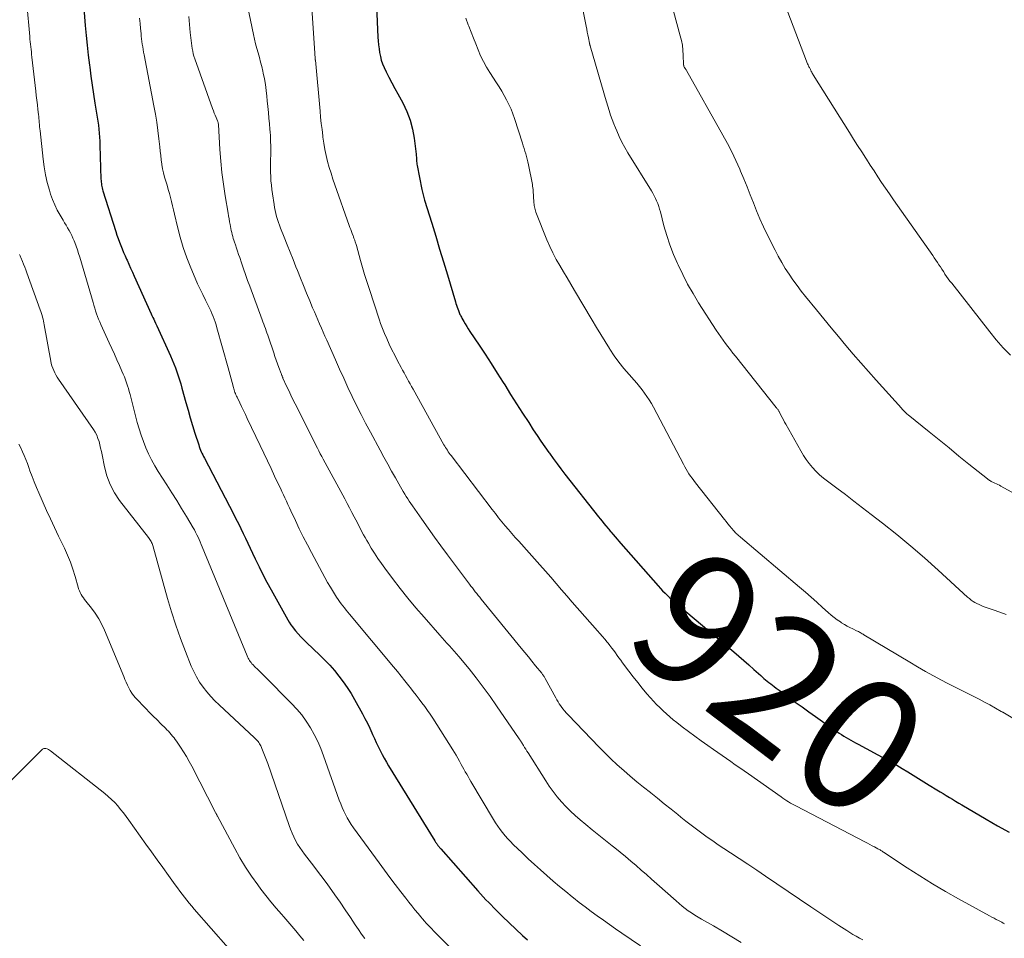
# Model space of a CAD drawing. Units: feet. Extents: x 2039995 to 2045008, y 550000 to 555007.
# Drawn here: x 2041336 to 2041483, y 550840 to 550978 of the extents above; entities that cross this region are included whole.
import ezdxf
from ezdxf.enums import TextEntityAlignment as Align

# ---------------------------------------------------------------- set-up
doc = ezdxf.new("R2010")
doc.units = ezdxf.units.FT
doc.header["$LTSCALE"] = 100
doc.header["$MEASUREMENT"] = 0
for name, color, linetype, lineweight in [('CONTOUR INDEX', 32, 'Continuous', 25), ('CONTOUR INDEX LABEL', 7, 'Continuous', 15), ('CONTOUR INTERMEDIATE', 40, 'Continuous', 15)]:
    doc.layers.add(name, color=color, linetype=linetype, lineweight=lineweight)
doc.styles.add('slant', font='romans.shx', dxfattribs={"oblique": 14.999978})

msp = doc.modelspace()

# ---------------------------------------------------------------- linework, layer by layer
at = {"layer": 'CONTOUR INDEX', "flags": 128}
for points, elevation in [([(2041344.78, 550984.86), (2041345.42, 550977.07), (2041345.55, 550975.57), (2041345.69, 550974.08), (2041345.86, 550972.58), (2041346.04, 550971.09), (2041346.08, 550970.81), (2041346.26, 550969.46), (2041346.45, 550968.11), (2041346.66, 550966.77), (2041346.88, 550965.42), (2041347.13, 550963.93), (2041347.23, 550963.33), (2041347.32, 550962.73), (2041347.39, 550962.13), (2041347.45, 550961.52), (2041347.51, 550960.92), (2041347.55, 550960.31), (2041347.59, 550959.71), (2041347.61, 550959.1), (2041347.78, 550954.01), (2041347.79, 550953.79), (2041347.81, 550953.57), (2041347.84, 550953.35), (2041347.87, 550953.13), (2041347.91, 550952.91), (2041347.96, 550952.69), (2041348.02, 550952.48), (2041348.08, 550952.27), (2041350.01, 550946.14), (2041350.18, 550945.61), (2041350.36, 550945.09), (2041350.56, 550944.57), (2041350.76, 550944.05), (2041350.97, 550943.54), (2041351.18, 550943.03), (2041351.4, 550942.52), (2041351.62, 550942.02), (2041351.7, 550941.84), (2041351.96, 550941.25), (2041352.23, 550940.66), (2041352.49, 550940.06), (2041352.76, 550939.47), (2041355.31, 550933.83), (2041355.43, 550933.56), (2041355.56, 550933.28), (2041355.69, 550933.01), (2041355.81, 550932.74), (2041355.98, 550932.39), (2041356.03, 550932.3), (2041356.07, 550932.2), (2041356.12, 550932.11), (2041356.16, 550932.01), (2041358.22, 550927.49), (2041358.47, 550926.9), (2041358.72, 550926.32), (2041358.95, 550925.72), (2041359.16, 550925.12), (2041359.36, 550924.52), (2041359.56, 550923.91), (2041359.74, 550923.3), (2041359.92, 550922.69), (2041360.52, 550920.51), (2041360.85, 550919.36), (2041361.18, 550918.21), (2041361.53, 550917.06), (2041361.88, 550915.92), (2041362.44, 550914.15), (2041362.52, 550913.9), (2041362.61, 550913.64), (2041362.71, 550913.39), (2041362.82, 550913.14), (2041362.93, 550912.9), (2041363.05, 550912.65), (2041363.17, 550912.41), (2041363.29, 550912.17), (2041367.64, 550903.8), (2041368.02, 550903.08), (2041368.39, 550902.35), (2041368.75, 550901.62), (2041369.11, 550900.89), (2041369.47, 550900.15), (2041369.82, 550899.42), (2041370.17, 550898.68), (2041370.52, 550897.94), (2041370.93, 550897.06), (2041371.5, 550895.89), (2041372.08, 550894.72), (2041372.68, 550893.57), (2041373.3, 550892.43), (2041375.8, 550887.92), (2041376.01, 550887.55), (2041376.25, 550887.19), (2041376.5, 550886.85), (2041376.76, 550886.51), (2041376.99, 550886.25), (2041377.38, 550885.8), (2041377.79, 550885.36), (2041378.2, 550884.93), (2041378.63, 550884.51), (2041380.61, 550882.63), (2041381.37, 550881.88), (2041382.1, 550881.11), (2041382.81, 550880.31), (2041383.49, 550879.49), (2041384.13, 550878.64), (2041384.74, 550877.78), (2041385.3, 550876.88), (2041385.84, 550875.96), (2041387.02, 550873.82), (2041387.39, 550873.12), (2041387.76, 550872.41), (2041388.1, 550871.7), (2041388.43, 550870.98), (2041388.54, 550870.74), (2041388.81, 550870.13), (2041389.09, 550869.53), (2041389.37, 550868.93), (2041389.66, 550868.34), (2041389.96, 550867.75), (2041390.27, 550867.16), (2041390.6, 550866.59), (2041390.94, 550866.02), (2041397.86, 550854.79), (2041397.92, 550854.69), (2041397.99, 550854.58), (2041398.06, 550854.48), (2041398.12, 550854.38), (2041398.2, 550854.29), (2041398.27, 550854.19), (2041398.34, 550854.09), (2041398.42, 550854), (2041398.5, 550853.89), (2041398.58, 550853.79), (2041398.66, 550853.7), (2041398.75, 550853.6), (2041404.3, 550847.3), (2041404.71, 550846.84), (2041405.12, 550846.39), (2041405.54, 550845.95), (2041405.96, 550845.51), (2041407.05, 550844.41), (2041408.04, 550843.44), (2041409.03, 550842.47), (2041410.04, 550841.52), (2041411.05, 550840.59), (2041411.78, 550839.93)], 940), ([(2041389.13, 550979.94), (2041389.34, 550975.31), (2041389.38, 550974.73), (2041389.43, 550974.15), (2041389.5, 550973.57), (2041389.58, 550972.99), (2041389.7, 550972.42), (2041389.84, 550971.86), (2041390.04, 550971.31), (2041390.27, 550970.78), (2041390.57, 550970.13), (2041390.98, 550969.29), (2041391.41, 550968.45), (2041391.85, 550967.62), (2041392.3, 550966.79), (2041393.06, 550965.45), (2041393.68, 550964.18), (2041394.19, 550962.88), (2041394.54, 550961.53), (2041394.78, 550960.14), (2041395.06, 550957.74), (2041395.08, 550957.53), (2041395.1, 550957.32), (2041395.11, 550957.1), (2041395.12, 550956.89), (2041395.13, 550956.68), (2041395.15, 550956.47), (2041395.18, 550956.26), (2041395.22, 550956.06), (2041395.93, 550952.46), (2041395.97, 550952.26), (2041396.02, 550952.06), (2041396.06, 550951.86), (2041396.12, 550951.66), (2041396.17, 550951.46), (2041396.22, 550951.27), (2041396.28, 550951.07), (2041396.34, 550950.87), (2041397.41, 550947.4), (2041398, 550945.47), (2041398.59, 550943.53), (2041399.17, 550941.6), (2041399.75, 550939.66), (2041400.96, 550935.63), (2041401.04, 550935.36), (2041401.13, 550935.09), (2041401.22, 550934.82), (2041401.31, 550934.56), (2041401.4, 550934.32), (2041401.45, 550934.17), (2041401.51, 550934.03), (2041401.57, 550933.88), (2041401.64, 550933.73), (2041401.7, 550933.59), (2041401.77, 550933.44), (2041401.85, 550933.3), (2041401.93, 550933.16), (2041402.21, 550932.67), (2041402.43, 550932.29), (2041402.66, 550931.91), (2041402.89, 550931.54), (2041403.14, 550931.17), (2041404.51, 550929.13), (2041405.43, 550927.74), (2041406.34, 550926.34), (2041407.24, 550924.94), (2041408.13, 550923.53), (2041408.36, 550923.16), (2041409.25, 550921.74), (2041410.15, 550920.33), (2041411.05, 550918.92), (2041411.96, 550917.51), (2041412.65, 550916.44), (2041413.22, 550915.58), (2041413.8, 550914.71), (2041414.39, 550913.86), (2041414.99, 550913.01), (2041415.06, 550912.91), (2041415.63, 550912.12), (2041416.21, 550911.33), (2041416.8, 550910.55), (2041417.4, 550909.78), (2041422.43, 550903.39), (2041422.7, 550903.05), (2041422.97, 550902.71), (2041423.24, 550902.37), (2041423.52, 550902.04), (2041423.86, 550901.64), (2041423.97, 550901.51), (2041424.08, 550901.37), (2041424.19, 550901.24), (2041424.3, 550901.11), (2041424.64, 550900.7), (2041424.93, 550900.37), (2041425.21, 550900.03), (2041425.5, 550899.7), (2041425.78, 550899.37), (2041431.37, 550893.01), (2041431.71, 550892.64), (2041432.05, 550892.27), (2041432.41, 550891.92), (2041432.77, 550891.57), (2041433.15, 550891.22), (2041433.52, 550890.89), (2041433.9, 550890.55), (2041434.29, 550890.23), (2041442.73, 550883.11), (2041443.5, 550882.46), (2041444.26, 550881.81), (2041445.01, 550881.15), (2041445.76, 550880.48), (2041446.77, 550879.58), (2041447.01, 550879.36), (2041447.26, 550879.15), (2041447.51, 550878.94), (2041447.76, 550878.73), (2041448.01, 550878.53), (2041448.27, 550878.33), (2041448.53, 550878.13), (2041448.79, 550877.94), (2041449.11, 550877.7), (2041449.53, 550877.39), (2041449.95, 550877.08), (2041450.38, 550876.77), (2041450.8, 550876.46), (2041451.96, 550875.6), (2041452.97, 550874.86), (2041453.98, 550874.13), (2041454.99, 550873.41), (2041456.02, 550872.69), (2041458.53, 550870.95), (2041458.87, 550870.72), (2041459.22, 550870.5), (2041459.57, 550870.29), (2041459.93, 550870.08), (2041460.29, 550869.88), (2041460.65, 550869.68), (2041461.01, 550869.48), (2041461.37, 550869.28), (2041465.54, 550867.04), (2041466.38, 550866.58), (2041467.2, 550866.11), (2041468.02, 550865.63), (2041468.83, 550865.13), (2041469.64, 550864.63), (2041470.44, 550864.13), (2041471.25, 550863.63), (2041472.07, 550863.13), (2041473.21, 550862.44), (2041473.68, 550862.15), (2041474.15, 550861.87), (2041474.61, 550861.58), (2041475.08, 550861.29), (2041475.55, 550861.01), (2041476.01, 550860.72), (2041476.48, 550860.44), (2041476.96, 550860.16), (2041480.59, 550858.03), (2041482.31, 550857.05), (2041484.05, 550856.09)], 920)]:
    msp.add_lwpolyline(points, dxfattribs=dict(at, elevation=elevation))
at = {"layer": 'CONTOUR INTERMEDIATE', "flags": 128}
for points, elevation in [([(2041368.88, 550984.37), (2041370.66, 550975.69), (2041370.81, 550975), (2041370.97, 550974.31), (2041371.16, 550973.62), (2041371.35, 550972.94), (2041371.54, 550972.26), (2041371.73, 550971.58), (2041371.9, 550970.89), (2041372.05, 550970.2), (2041372.12, 550969.89), (2041372.29, 550969.04), (2041372.44, 550968.19), (2041372.56, 550967.33), (2041372.66, 550966.47), (2041372.73, 550965.76), (2041372.82, 550964.89), (2041372.9, 550964.02), (2041372.98, 550963.16), (2041373.05, 550962.29), (2041373.12, 550961.53), (2041373.15, 550961.04), (2041373.19, 550960.55), (2041373.21, 550960.07), (2041373.23, 550959.58), (2041373.25, 550959.09), (2041373.25, 550958.6), (2041373.25, 550958.11), (2041373.24, 550957.62), (2041373.22, 550956.99), (2041373.21, 550956.34), (2041373.21, 550955.69), (2041373.22, 550955.05), (2041373.24, 550954.4), (2041373.28, 550953.75), (2041373.34, 550953.11), (2041373.41, 550952.47), (2041373.5, 550951.83), (2041373.75, 550950.23), (2041373.83, 550949.77), (2041373.92, 550949.32), (2041374.02, 550948.87), (2041374.13, 550948.42), (2041374.26, 550947.97), (2041374.4, 550947.53), (2041374.56, 550947.09), (2041374.72, 550946.66), (2041375.27, 550945.3), (2041375.71, 550944.18), (2041376.16, 550943.07), (2041376.6, 550941.96), (2041377.04, 550940.85), (2041377.25, 550940.32), (2041377.71, 550939.18), (2041378.17, 550938.04), (2041378.63, 550936.9), (2041379.1, 550935.77), (2041379.54, 550934.72), (2041379.8, 550934.11), (2041380.06, 550933.5), (2041380.32, 550932.89), (2041380.58, 550932.29), (2041380.85, 550931.68), (2041381.12, 550931.07), (2041381.38, 550930.47), (2041381.65, 550929.86), (2041382.96, 550926.89), (2041383.58, 550925.52), (2041384.2, 550924.15), (2041384.83, 550922.79), (2041385.47, 550921.43), (2041386.13, 550920.08), (2041386.8, 550918.73), (2041387.49, 550917.4), (2041388.2, 550916.07), (2041389.66, 550913.36), (2041390.23, 550912.32), (2041390.8, 550911.28), (2041391.38, 550910.24), (2041391.96, 550909.21), (2041392.72, 550907.89), (2041392.93, 550907.52), (2041393.14, 550907.16), (2041393.36, 550906.79), (2041393.58, 550906.43), (2041393.8, 550906.07), (2041394.03, 550905.71), (2041394.27, 550905.36), (2041394.51, 550905.01), (2041395.91, 550903.01), (2041396.86, 550901.67), (2041397.82, 550900.33), (2041398.79, 550899), (2041399.77, 550897.68), (2041403.08, 550893.27), (2041403.29, 550892.99), (2041403.51, 550892.7), (2041403.72, 550892.42), (2041403.94, 550892.14), (2041404.16, 550891.87), (2041404.38, 550891.59), (2041404.61, 550891.31), (2041404.83, 550891.04), (2041410.84, 550883.66), (2041411.38, 550883), (2041411.91, 550882.35), (2041412.45, 550881.7), (2041412.98, 550881.04), (2041413.91, 550879.92), (2041413.98, 550879.83), (2041414.05, 550879.73), (2041414.12, 550879.63), (2041414.19, 550879.53), (2041414.26, 550879.43), (2041414.32, 550879.33), (2041414.38, 550879.23), (2041414.44, 550879.12), (2041416.02, 550876.23), (2041416.19, 550875.93), (2041416.37, 550875.63), (2041416.55, 550875.34), (2041416.75, 550875.06), (2041416.84, 550874.93), (2041417.09, 550874.59), (2041417.35, 550874.26), (2041417.63, 550873.94), (2041417.91, 550873.63), (2041422.46, 550868.9), (2041423.37, 550867.97), (2041424.3, 550867.07), (2041425.25, 550866.19), (2041426.22, 550865.32), (2041427.2, 550864.48), (2041428.2, 550863.65), (2041429.2, 550862.83), (2041430.21, 550862.02), (2041430.27, 550861.97), (2041431.28, 550861.16), (2041432.3, 550860.35), (2041433.31, 550859.54), (2041434.32, 550858.72), (2041434.78, 550858.35), (2041435.56, 550857.72), (2041436.35, 550857.11), (2041437.15, 550856.51), (2041437.95, 550855.91), (2041438.76, 550855.33), (2041439.58, 550854.76), (2041440.41, 550854.2), (2041441.24, 550853.64), (2041442.22, 550853), (2041443.54, 550852.13), (2041444.86, 550851.26), (2041446.17, 550850.38), (2041447.49, 550849.49), (2041454.31, 550844.88), (2041455.35, 550844.18), (2041456.39, 550843.48), (2041457.44, 550842.78), (2041458.49, 550842.09), (2041459.67, 550841.31), (2041460.14, 550841.01), (2041460.61, 550840.73), (2041461.09, 550840.46), (2041461.58, 550840.2), (2041462.07, 550839.95)], 928), ([(2041419.53, 550982.29), (2041420.57, 550976.94), (2041420.66, 550976.5), (2041420.74, 550976.07), (2041420.83, 550975.63), (2041420.92, 550975.19), (2041421.07, 550974.42), (2041421.08, 550974.37), (2041421.09, 550974.31), (2041421.11, 550974.26), (2041421.12, 550974.21), (2041421.14, 550974.15), (2041421.15, 550974.1), (2041421.17, 550974.05), (2041421.18, 550973.99), (2041423.25, 550966.94), (2041423.45, 550966.27), (2041423.64, 550965.61), (2041423.84, 550964.95), (2041424.04, 550964.29), (2041424.25, 550963.63), (2041424.47, 550962.98), (2041424.72, 550962.33), (2041424.97, 550961.69), (2041425.16, 550961.25), (2041425.54, 550960.41), (2041425.94, 550959.57), (2041426.39, 550958.76), (2041426.85, 550957.96), (2041430.36, 550952.28), (2041430.58, 550951.9), (2041430.78, 550951.52), (2041430.97, 550951.13), (2041431.15, 550950.74), (2041431.31, 550950.34), (2041431.46, 550949.93), (2041431.59, 550949.52), (2041431.71, 550949.1), (2041432.25, 550947.01), (2041432.67, 550945.57), (2041433.14, 550944.14), (2041433.68, 550942.73), (2041434.28, 550941.34), (2041434.37, 550941.15), (2041435.07, 550939.69), (2041435.81, 550938.26), (2041436.62, 550936.86), (2041437.46, 550935.48), (2041440.1, 550931.38), (2041440.43, 550930.87), (2041440.77, 550930.37), (2041441.12, 550929.87), (2041441.48, 550929.38), (2041441.85, 550928.89), (2041442.22, 550928.41), (2041442.59, 550927.93), (2041442.97, 550927.45), (2041449.1, 550919.79), (2041449.16, 550919.72), (2041449.21, 550919.64), (2041449.27, 550919.56), (2041449.33, 550919.48), (2041449.38, 550919.4), (2041449.43, 550919.32), (2041449.48, 550919.23), (2041449.52, 550919.15), (2041449.8, 550918.63), (2041449.98, 550918.28), (2041450.17, 550917.94), (2041450.35, 550917.59), (2041450.54, 550917.25), (2041452.78, 550913.25), (2041453.17, 550912.59), (2041453.59, 550911.96), (2041454.05, 550911.35), (2041454.54, 550910.76), (2041455.06, 550910.21), (2041455.61, 550909.68), (2041456.19, 550909.18), (2041456.78, 550908.7), (2041458.17, 550907.68), (2041459.47, 550906.71), (2041460.76, 550905.73), (2041462.06, 550904.74), (2041463.34, 550903.74), (2041465.07, 550902.4), (2041467.2, 550900.71), (2041469.29, 550898.98), (2041471.35, 550897.2), (2041473.38, 550895.39), (2041477.82, 550891.32), (2041478.08, 550891.1), (2041478.35, 550890.89), (2041478.63, 550890.69), (2041478.92, 550890.51), (2041479.22, 550890.35), (2041479.53, 550890.2), (2041479.84, 550890.06), (2041480.16, 550889.94), (2041481.66, 550889.42), (2041482.63, 550889.06), (2041483.6, 550888.7)], 912), ([(2041432.84, 550982.4), (2041434.7, 550975.51), (2041434.87, 550974.8), (2041435.01, 550974.08), (2041435.1, 550973.36), (2041435.15, 550972.62), (2041435.21, 550971.2), (2041435.21, 550971.18), (2041435.21, 550971.15), (2041435.21, 550971.13), (2041435.22, 550971.11), (2041435.23, 550971.01), (2041435.23, 550970.98), (2041435.24, 550970.96), (2041435.24, 550970.94), (2041435.25, 550970.91), (2041435.3, 550970.83), (2041435.31, 550970.81), (2041435.32, 550970.79), (2041435.33, 550970.76), (2041435.34, 550970.74), (2041435.42, 550970.63), (2041435.47, 550970.55), (2041435.52, 550970.47), (2041435.57, 550970.39), (2041435.62, 550970.31), (2041441.11, 550960.62), (2041441.8, 550959.36), (2041442.45, 550958.09), (2041443.05, 550956.8), (2041443.63, 550955.49), (2041443.74, 550955.23), (2041444.23, 550954.04), (2041444.72, 550952.84), (2041445.2, 550951.64), (2041445.67, 550950.44), (2041446.16, 550949.24), (2041446.66, 550948.06), (2041447.2, 550946.88), (2041447.76, 550945.72), (2041448.93, 550943.37), (2041449.41, 550942.44), (2041449.92, 550941.53), (2041450.46, 550940.63), (2041451.02, 550939.75), (2041451.61, 550938.89), (2041452.22, 550938.04), (2041452.86, 550937.21), (2041453.5, 550936.39), (2041455.12, 550934.39), (2041456.22, 550933.05), (2041457.32, 550931.72), (2041458.42, 550930.39), (2041459.54, 550929.06), (2041460.66, 550927.75), (2041461.79, 550926.44), (2041462.94, 550925.15), (2041464.09, 550923.86), (2041467.89, 550919.65), (2041468.01, 550919.51), (2041468.13, 550919.38), (2041468.26, 550919.26), (2041468.39, 550919.13), (2041468.42, 550919.1), (2041468.54, 550918.99), (2041468.65, 550918.89), (2041468.77, 550918.78), (2041468.9, 550918.68), (2041472.05, 550916.11), (2041473.54, 550914.9), (2041475.03, 550913.7), (2041476.52, 550912.49), (2041478.01, 550911.29), (2041480.79, 550909.06), (2041480.9, 550908.98), (2041481.01, 550908.9), (2041481.12, 550908.83), (2041481.23, 550908.76), (2041481.35, 550908.69), (2041481.46, 550908.63), (2041481.58, 550908.57), (2041481.7, 550908.52), (2041481.91, 550908.42), (2041482.14, 550908.32), (2041482.36, 550908.21), (2041482.58, 550908.1), (2041482.8, 550907.98), (2041494.22, 550901.72)], 908), ([(2041336.64, 550980.31), (2041337.09, 550975.39), (2041337.12, 550975.01), (2041337.16, 550974.62), (2041337.2, 550974.24), (2041337.24, 550973.85), (2041337.28, 550973.47), (2041337.33, 550973.09), (2041337.37, 550972.7), (2041337.41, 550972.32), (2041337.99, 550967.22), (2041338.07, 550966.54), (2041338.15, 550965.85), (2041338.23, 550965.17), (2041338.31, 550964.48), (2041338.39, 550963.73), (2041338.43, 550963.42), (2041338.46, 550963.11), (2041338.49, 550962.81), (2041338.51, 550962.5), (2041338.54, 550962.19), (2041338.57, 550961.88), (2041338.6, 550961.58), (2041338.63, 550961.27), (2041339.08, 550957.03), (2041339.24, 550955.85), (2041339.45, 550954.68), (2041339.72, 550953.53), (2041340.03, 550952.38), (2041340.21, 550951.78), (2041340.5, 550950.95), (2041340.83, 550950.14), (2041341.21, 550949.36), (2041341.64, 550948.59), (2041342.09, 550947.84), (2041342.32, 550947.47), (2041342.55, 550947.09), (2041342.77, 550946.71), (2041342.99, 550946.33), (2041343.2, 550945.94), (2041343.39, 550945.55), (2041343.57, 550945.15), (2041343.74, 550944.74), (2041343.84, 550944.49), (2041344.04, 550943.95), (2041344.23, 550943.4), (2041344.41, 550942.86), (2041344.58, 550942.3), (2041346.58, 550935.51), (2041346.71, 550935.09), (2041346.84, 550934.67), (2041346.98, 550934.25), (2041347.12, 550933.83), (2041347.27, 550933.41), (2041347.43, 550933), (2041347.59, 550932.6), (2041347.77, 550932.19), (2041349.02, 550929.45), (2041349.41, 550928.6), (2041349.79, 550927.76), (2041350.17, 550926.91), (2041350.55, 550926.06), (2041350.93, 550925.22), (2041351.11, 550924.79), (2041351.29, 550924.36), (2041351.46, 550923.92), (2041351.61, 550923.48), (2041351.76, 550923.04), (2041351.9, 550922.6), (2041352.03, 550922.15), (2041352.15, 550921.7), (2041353.22, 550917.54), (2041353.5, 550916.57), (2041353.8, 550915.61), (2041354.14, 550914.66), (2041354.51, 550913.72), (2041354.92, 550912.8), (2041355.36, 550911.9), (2041355.86, 550911.02), (2041356.38, 550910.16), (2041357.67, 550908.16), (2041358.42, 550906.99), (2041359.16, 550905.81), (2041359.88, 550904.63), (2041360.59, 550903.44), (2041361.59, 550901.74), (2041361.79, 550901.4), (2041361.98, 550901.05), (2041362.16, 550900.69), (2041362.34, 550900.33), (2041362.5, 550899.97), (2041362.66, 550899.6), (2041362.82, 550899.24), (2041362.98, 550898.87), (2041369.7, 550882.54), (2041369.78, 550882.35), (2041369.86, 550882.17), (2041369.96, 550882), (2041370.06, 550881.82), (2041370.17, 550881.66), (2041370.29, 550881.5), (2041370.42, 550881.34), (2041370.56, 550881.2), (2041370.93, 550880.84), (2041371.26, 550880.51), (2041371.59, 550880.19), (2041371.92, 550879.87), (2041372.24, 550879.54), (2041376.39, 550875.4), (2041377.18, 550874.55), (2041377.92, 550873.66), (2041378.59, 550872.72), (2041379.22, 550871.75), (2041379.78, 550870.73), (2041380.3, 550869.7), (2041380.76, 550868.63), (2041381.18, 550867.55), (2041383.54, 550860.86), (2041383.75, 550860.32), (2041383.97, 550859.78), (2041384.21, 550859.25), (2041384.46, 550858.73), (2041384.74, 550858.21), (2041385.03, 550857.71), (2041385.34, 550857.22), (2041385.67, 550856.75), (2041389.51, 550851.47), (2041390.3, 550850.38), (2041391.11, 550849.3), (2041391.93, 550848.22), (2041392.76, 550847.15), (2041393.51, 550846.18), (2041393.97, 550845.6), (2041394.43, 550845.02), (2041394.89, 550844.45), (2041395.36, 550843.88), (2041395.78, 550843.37), (2041396.04, 550843.06), (2041396.31, 550842.75), (2041396.58, 550842.45), (2041396.85, 550842.15), (2041397.13, 550841.86), (2041397.41, 550841.56), (2041397.69, 550841.27), (2041397.98, 550840.99), (2041402.9, 550836.1)], 944), ([(2041379.31, 550981.2), (2041379.82, 550973.65), (2041379.84, 550973.41), (2041379.85, 550973.16), (2041379.87, 550972.92), (2041379.89, 550972.67), (2041379.91, 550972.29), (2041379.92, 550972.24), (2041379.92, 550972.18), (2041379.92, 550972.13), (2041379.93, 550972.08), (2041379.93, 550972.03), (2041379.94, 550971.97), (2041379.94, 550971.92), (2041379.95, 550971.87), (2041380.65, 550964.22), (2041380.74, 550963.29), (2041380.84, 550962.37), (2041380.95, 550961.44), (2041381.06, 550960.51), (2041381.09, 550960.31), (2041381.23, 550959.39), (2041381.39, 550958.48), (2041381.58, 550957.58), (2041381.79, 550956.68), (2041382.04, 550955.78), (2041382.3, 550954.9), (2041382.58, 550954.01), (2041382.88, 550953.14), (2041385.03, 550947.06), (2041385.14, 550946.76), (2041385.25, 550946.47), (2041385.36, 550946.17), (2041385.47, 550945.88), (2041385.61, 550945.49), (2041385.65, 550945.39), (2041385.69, 550945.29), (2041385.73, 550945.18), (2041385.77, 550945.08), (2041385.81, 550944.98), (2041385.85, 550944.88), (2041385.89, 550944.78), (2041385.92, 550944.67), (2041385.94, 550944.61), (2041385.99, 550944.47), (2041386.03, 550944.34), (2041386.07, 550944.2), (2041386.11, 550944.06), (2041386.73, 550941.81), (2041387.03, 550940.76), (2041387.34, 550939.71), (2041387.67, 550938.66), (2041388, 550937.62), (2041389.57, 550932.86), (2041389.74, 550932.35), (2041389.93, 550931.85), (2041390.13, 550931.35), (2041390.34, 550930.85), (2041390.66, 550930.13), (2041391.04, 550929.28), (2041391.44, 550928.43), (2041391.86, 550927.6), (2041392.29, 550926.77), (2041392.82, 550925.78), (2041393.04, 550925.37), (2041393.26, 550924.96), (2041393.49, 550924.55), (2041393.71, 550924.14), (2041393.93, 550923.73), (2041394.16, 550923.33), (2041394.38, 550922.92), (2041394.61, 550922.51), (2041399.24, 550914.19), (2041399.36, 550913.97), (2041399.49, 550913.76), (2041399.61, 550913.55), (2041399.75, 550913.35), (2041399.88, 550913.14), (2041400.02, 550912.94), (2041400.17, 550912.74), (2041400.31, 550912.55), (2041406.49, 550904.46), (2041406.96, 550903.85), (2041407.44, 550903.24), (2041407.93, 550902.64), (2041408.43, 550902.04), (2041408.93, 550901.45), (2041409.44, 550900.87), (2041409.95, 550900.28), (2041410.47, 550899.7), (2041412.01, 550897.98), (2041412.83, 550897.07), (2041413.65, 550896.15), (2041414.46, 550895.22), (2041415.27, 550894.3), (2041416.07, 550893.37), (2041416.88, 550892.44), (2041417.69, 550891.51), (2041418.5, 550890.59), (2041422.28, 550886.27), (2041422.65, 550885.85), (2041423.01, 550885.42), (2041423.37, 550885), (2041423.73, 550884.57), (2041423.87, 550884.4), (2041424.15, 550884.05), (2041424.43, 550883.69), (2041424.71, 550883.33), (2041424.97, 550882.96), (2041425.24, 550882.59), (2041425.5, 550882.23), (2041425.77, 550881.86), (2041426.04, 550881.49), (2041426.99, 550880.22), (2041427.64, 550879.36), (2041428.31, 550878.51), (2041429, 550877.67), (2041429.7, 550876.85), (2041430.24, 550876.24), (2041430.69, 550875.73), (2041431.15, 550875.24), (2041431.63, 550874.76), (2041432.11, 550874.28), (2041432.61, 550873.82), (2041433.12, 550873.37), (2041433.64, 550872.94), (2041434.17, 550872.52), (2041434.99, 550871.89), (2041435.94, 550871.17), (2041436.89, 550870.46), (2041437.86, 550869.77), (2041438.83, 550869.08), (2041439.67, 550868.5), (2041440.33, 550868.04), (2041440.99, 550867.58), (2041441.64, 550867.12), (2041442.3, 550866.66), (2041442.96, 550866.2), (2041443.62, 550865.74), (2041444.28, 550865.28), (2041444.93, 550864.82), (2041449.82, 550861.37), (2041450.1, 550861.18), (2041450.38, 550860.99), (2041450.67, 550860.8), (2041450.96, 550860.62), (2041451.25, 550860.45), (2041451.54, 550860.28), (2041451.84, 550860.12), (2041452.14, 550859.96), (2041462.41, 550854.61), (2041462.77, 550854.42), (2041463.13, 550854.23), (2041463.49, 550854.05), (2041463.85, 550853.86), (2041464.35, 550853.6), (2041464.46, 550853.54), (2041464.57, 550853.48), (2041464.68, 550853.41), (2041464.79, 550853.35), (2041464.9, 550853.28), (2041465.01, 550853.21), (2041465.11, 550853.14), (2041465.22, 550853.07), (2041468.77, 550850.74), (2041470.66, 550849.52), (2041472.57, 550848.34), (2041474.51, 550847.2), (2041476.47, 550846.09), (2041481.1, 550843.53), (2041481.44, 550843.35), (2041481.78, 550843.16), (2041482.12, 550842.98), (2041482.46, 550842.81), (2041482.74, 550842.66), (2041482.94, 550842.56), (2041483.14, 550842.45), (2041483.34, 550842.34)], 924), ([(2041450.46, 550980.11), (2041453.62, 550971.72), (2041453.67, 550971.58), (2041453.73, 550971.43), (2041453.8, 550971.29), (2041453.87, 550971.16), (2041453.9, 550971.1), (2041453.95, 550970.99), (2041454.01, 550970.88), (2041454.07, 550970.77), (2041454.12, 550970.66), (2041454.18, 550970.55), (2041454.23, 550970.44), (2041454.29, 550970.33), (2041454.34, 550970.22), (2041454.36, 550970.17), (2041454.43, 550970.04), (2041454.5, 550969.91), (2041454.57, 550969.78), (2041454.65, 550969.65), (2041460.09, 550960.99), (2041460.7, 550960.03), (2041461.3, 550959.07), (2041461.92, 550958.11), (2041462.53, 550957.16), (2041462.63, 550957), (2041463.2, 550956.13), (2041463.77, 550955.25), (2041464.35, 550954.38), (2041464.92, 550953.52), (2041465.51, 550952.65), (2041466.1, 550951.79), (2041466.69, 550950.93), (2041467.29, 550950.08), (2041472.58, 550942.54), (2041472.82, 550942.2), (2041473.05, 550941.86), (2041473.28, 550941.52), (2041473.5, 550941.18), (2041473.73, 550940.84), (2041473.95, 550940.5), (2041474.18, 550940.15), (2041474.4, 550939.81), (2041474.42, 550939.78), (2041474.66, 550939.42), (2041474.91, 550939.07), (2041475.17, 550938.73), (2041475.43, 550938.39), (2041481.13, 550931.09), (2041482.12, 550929.89), (2041483.16, 550928.72), (2041484.26, 550927.62)], 904), ([(2041353.56, 550978.14), (2041353.64, 550977.36), (2041353.71, 550976.59), (2041353.79, 550975.85), (2041353.83, 550975.45), (2041353.87, 550975.05), (2041353.93, 550974.64), (2041353.98, 550974.24), (2041354.04, 550973.84), (2041354.11, 550973.44), (2041354.18, 550973.04), (2041354.25, 550972.64), (2041355.72, 550965.01), (2041355.94, 550963.78), (2041356.14, 550962.54), (2041356.31, 550961.3), (2041356.46, 550960.05), (2041356.59, 550958.88), (2041356.67, 550958.22), (2041356.75, 550957.56), (2041356.83, 550956.9), (2041356.92, 550956.24), (2041356.93, 550956.19), (2041357.03, 550955.56), (2041357.16, 550954.94), (2041357.32, 550954.32), (2041357.5, 550953.71), (2041357.69, 550953.09), (2041357.87, 550952.48), (2041358.04, 550951.87), (2041358.21, 550951.26), (2041358.37, 550950.64), (2041358.52, 550950.02), (2041358.67, 550949.4), (2041358.82, 550948.78), (2041359.27, 550946.87), (2041359.67, 550945.3), (2041360.13, 550943.76), (2041360.67, 550942.23), (2041361.26, 550940.73), (2041361.92, 550939.15), (2041362.28, 550938.32), (2041362.65, 550937.5), (2041363.04, 550936.69), (2041363.44, 550935.88), (2041363.86, 550935.07), (2041364.06, 550934.67), (2041364.25, 550934.26), (2041364.43, 550933.85), (2041364.6, 550933.43), (2041364.76, 550933.01), (2041364.91, 550932.59), (2041365.05, 550932.16), (2041365.17, 550931.73), (2041366.86, 550925.72), (2041367.01, 550925.17), (2041367.16, 550924.61), (2041367.31, 550924.06), (2041367.46, 550923.51), (2041367.65, 550922.78), (2041367.7, 550922.59), (2041367.76, 550922.4), (2041367.82, 550922.22), (2041367.88, 550922.03), (2041367.95, 550921.85), (2041368.03, 550921.67), (2041368.11, 550921.49), (2041368.19, 550921.31), (2041368.59, 550920.49), (2041368.88, 550919.9), (2041369.16, 550919.31), (2041369.45, 550918.72), (2041369.73, 550918.13), (2041371.65, 550914.07), (2041372.2, 550912.92), (2041372.74, 550911.77), (2041373.29, 550910.62), (2041373.83, 550909.47), (2041374.46, 550908.14), (2041374.69, 550907.66), (2041374.91, 550907.17), (2041375.14, 550906.68), (2041375.36, 550906.2), (2041375.59, 550905.71), (2041375.81, 550905.23), (2041376.04, 550904.74), (2041376.27, 550904.26), (2041376.96, 550902.8), (2041377.54, 550901.59), (2041378.14, 550900.39), (2041378.75, 550899.19), (2041379.37, 550898), (2041380.96, 550895.01), (2041381.37, 550894.27), (2041381.79, 550893.53), (2041382.22, 550892.8), (2041382.66, 550892.08), (2041383.13, 550891.32), (2041383.35, 550890.98), (2041383.58, 550890.65), (2041383.82, 550890.33), (2041384.06, 550890.01), (2041384.32, 550889.7), (2041384.57, 550889.39), (2041384.82, 550889.08), (2041385.08, 550888.77), (2041391.67, 550880.88), (2041392.25, 550880.17), (2041392.82, 550879.47), (2041393.39, 550878.76), (2041393.95, 550878.04), (2041394.21, 550877.72), (2041394.64, 550877.17), (2041395.07, 550876.61), (2041395.51, 550876.05), (2041395.94, 550875.49), (2041396.36, 550874.93), (2041396.77, 550874.35), (2041397.17, 550873.77), (2041397.55, 550873.18), (2041400.57, 550868.45), (2041400.83, 550868.03), (2041401.08, 550867.61), (2041401.33, 550867.18), (2041401.57, 550866.75), (2041401.64, 550866.61), (2041401.84, 550866.25), (2041402.04, 550865.88), (2041402.24, 550865.51), (2041402.44, 550865.14), (2041402.65, 550864.78), (2041402.85, 550864.41), (2041403.06, 550864.05), (2041403.28, 550863.69), (2041406.67, 550857.97), (2041406.99, 550857.46), (2041407.32, 550856.97), (2041407.67, 550856.48), (2041408.03, 550856.01), (2041408.41, 550855.55), (2041408.81, 550855.1), (2041409.22, 550854.67), (2041409.64, 550854.25), (2041410.98, 550852.96), (2041411.89, 550852.1), (2041412.81, 550851.25), (2041413.73, 550850.41), (2041414.67, 550849.58), (2041414.68, 550849.56), (2041415.62, 550848.75), (2041416.56, 550847.95), (2041417.52, 550847.16), (2041418.48, 550846.38), (2041418.67, 550846.23), (2041419.55, 550845.54), (2041420.44, 550844.86), (2041421.34, 550844.18), (2041422.24, 550843.52), (2041423.16, 550842.87), (2041424.07, 550842.22), (2041424.99, 550841.57), (2041425.91, 550840.94), (2041428.71, 550839.02)], 936), ([(2041360.95, 550978.38), (2041361.04, 550977.2), (2041361.17, 550976.02), (2041361.48, 550973.61), (2041361.54, 550973.21), (2041361.62, 550972.82), (2041361.73, 550972.43), (2041361.86, 550972.04), (2041364.51, 550964.6), (2041364.64, 550964.26), (2041364.77, 550963.92), (2041364.9, 550963.59), (2041365.04, 550963.25), (2041365.27, 550962.74), (2041365.3, 550962.66), (2041365.33, 550962.59), (2041365.35, 550962.51), (2041365.37, 550962.43), (2041365.4, 550962.27), (2041365.41, 550962.2), (2041365.63, 550958.48), (2041365.76, 550956.73), (2041365.93, 550954.99), (2041366.15, 550953.25), (2041366.41, 550951.52), (2041366.84, 550948.93), (2041366.91, 550948.5), (2041366.99, 550948.06), (2041367.06, 550947.63), (2041367.15, 550947.19), (2041367.2, 550946.93), (2041367.26, 550946.62), (2041367.32, 550946.32), (2041367.39, 550946.02), (2041367.47, 550945.72), (2041367.55, 550945.43), (2041367.63, 550945.13), (2041367.72, 550944.84), (2041367.82, 550944.54), (2041367.94, 550944.16), (2041368.1, 550943.68), (2041368.27, 550943.2), (2041368.43, 550942.72), (2041368.59, 550942.24), (2041368.86, 550941.45), (2041369.16, 550940.57), (2041369.47, 550939.7), (2041369.78, 550938.82), (2041370.1, 550937.95), (2041371.96, 550932.93), (2041372.08, 550932.6), (2041372.2, 550932.27), (2041372.32, 550931.94), (2041372.44, 550931.61), (2041372.56, 550931.28), (2041372.67, 550930.95), (2041372.79, 550930.62), (2041372.9, 550930.29), (2041373.69, 550927.97), (2041373.88, 550927.42), (2041374.07, 550926.87), (2041374.27, 550926.32), (2041374.47, 550925.77), (2041374.81, 550924.85), (2041374.84, 550924.76), (2041374.87, 550924.68), (2041374.9, 550924.59), (2041374.94, 550924.51), (2041374.97, 550924.42), (2041375.01, 550924.34), (2041375.05, 550924.26), (2041375.08, 550924.17), (2041375.63, 550922.99), (2041375.94, 550922.31), (2041376.26, 550921.64), (2041376.59, 550920.97), (2041376.92, 550920.31), (2041380.27, 550913.67), (2041380.48, 550913.26), (2041380.69, 550912.84), (2041380.91, 550912.43), (2041381.13, 550912.01), (2041384.36, 550906.06), (2041384.72, 550905.39), (2041385.08, 550904.72), (2041385.43, 550904.04), (2041385.79, 550903.37), (2041386.03, 550902.9), (2041386.26, 550902.46), (2041386.49, 550902.02), (2041386.71, 550901.58), (2041386.94, 550901.13), (2041387.17, 550900.69), (2041387.41, 550900.26), (2041387.65, 550899.83), (2041387.91, 550899.4), (2041388.34, 550898.68), (2041388.83, 550897.9), (2041389.33, 550897.14), (2041389.85, 550896.39), (2041390.39, 550895.65), (2041391.54, 550894.12), (2041392.68, 550892.63), (2041393.84, 550891.17), (2041395.04, 550889.72), (2041396.26, 550888.3), (2041398.6, 550885.62), (2041398.96, 550885.22), (2041399.32, 550884.82), (2041399.68, 550884.42), (2041400.05, 550884.02), (2041400.42, 550883.62), (2041400.78, 550883.22), (2041401.13, 550882.81), (2041401.48, 550882.4), (2041403, 550880.56), (2041404.08, 550879.22), (2041405.14, 550877.85), (2041406.16, 550876.45), (2041407.15, 550875.04), (2041410.51, 550870.1), (2041410.56, 550870.02), (2041410.61, 550869.95), (2041410.66, 550869.87), (2041410.71, 550869.79), (2041410.76, 550869.72), (2041410.81, 550869.64), (2041410.86, 550869.56), (2041410.91, 550869.49), (2041411.17, 550869.08), (2041411.35, 550868.8), (2041411.53, 550868.52), (2041411.7, 550868.24), (2041411.88, 550867.96), (2041414.51, 550863.78), (2041415.05, 550862.96), (2041415.62, 550862.16), (2041416.23, 550861.39), (2041416.86, 550860.64), (2041417.53, 550859.92), (2041418.22, 550859.22), (2041418.95, 550858.56), (2041419.69, 550857.92), (2041420.52, 550857.23), (2041421.5, 550856.42), (2041422.49, 550855.61), (2041423.48, 550854.81), (2041424.48, 550854.02), (2041424.86, 550853.72), (2041425.67, 550853.07), (2041426.47, 550852.41), (2041427.27, 550851.75), (2041428.06, 550851.07), (2041428.84, 550850.39), (2041429.62, 550849.71), (2041430.4, 550849.03), (2041431.18, 550848.34), (2041434.06, 550845.76), (2041434.51, 550845.38), (2041434.96, 550845), (2041435.43, 550844.65), (2041435.91, 550844.3), (2041436.39, 550843.97), (2041436.89, 550843.65), (2041437.39, 550843.34), (2041437.9, 550843.04), (2041439.67, 550842.02), (2041441.06, 550841.21), (2041442.45, 550840.39), (2041443.83, 550839.55)], 932), ([(2041402.54, 550978.17), (2041402.89, 550977.16), (2041402.97, 550976.96), (2041403.31, 550976.06), (2041403.66, 550975.17), (2041404.01, 550974.28), (2041404.36, 550973.39), (2041404.74, 550972.52), (2041405.16, 550971.66), (2041405.62, 550970.83), (2041406.12, 550970.01), (2041407.12, 550968.48), (2041407.52, 550967.84), (2041407.91, 550967.2), (2041408.29, 550966.54), (2041408.65, 550965.89), (2041408.99, 550965.21), (2041409.31, 550964.53), (2041409.58, 550963.83), (2041409.83, 550963.12), (2041411.01, 550959.42), (2041411.14, 550959.02), (2041411.26, 550958.62), (2041411.39, 550958.22), (2041411.51, 550957.82), (2041411.62, 550957.41), (2041411.73, 550957), (2041411.83, 550956.6), (2041411.91, 550956.18), (2041412.51, 550953.19), (2041412.55, 550952.95), (2041412.59, 550952.71), (2041412.62, 550952.46), (2041412.64, 550952.22), (2041412.65, 550951.98), (2041412.67, 550951.73), (2041412.68, 550951.49), (2041412.7, 550951.24), (2041412.73, 550950.69), (2041412.75, 550950.48), (2041412.77, 550950.27), (2041412.79, 550950.07), (2041412.82, 550949.86), (2041412.87, 550949.66), (2041412.91, 550949.46), (2041412.98, 550949.26), (2041413.05, 550949.06), (2041414.69, 550944.91), (2041415.12, 550943.92), (2041415.57, 550942.94), (2041416.08, 550941.98), (2041416.62, 550941.05), (2041417.18, 550940.12), (2041417.74, 550939.2), (2041418.29, 550938.27), (2041418.85, 550937.33), (2041421.49, 550932.85), (2041422.12, 550931.78), (2041422.77, 550930.71), (2041423.42, 550929.66), (2041424.08, 550928.6), (2041424.14, 550928.51), (2041424.8, 550927.52), (2041425.49, 550926.56), (2041426.23, 550925.63), (2041427.01, 550924.72), (2041427.76, 550923.88), (2041428.17, 550923.4), (2041428.57, 550922.92), (2041428.96, 550922.43), (2041429.34, 550921.93), (2041429.7, 550921.42), (2041430.04, 550920.9), (2041430.36, 550920.36), (2041430.66, 550919.81), (2041435.18, 550911.26), (2041435.37, 550910.89), (2041435.58, 550910.54), (2041435.79, 550910.18), (2041436.01, 550909.83), (2041436.24, 550909.49), (2041436.47, 550909.15), (2041436.72, 550908.82), (2041436.97, 550908.49), (2041441.32, 550902.98), (2041441.58, 550902.65), (2041441.85, 550902.32), (2041442.12, 550901.99), (2041442.39, 550901.67), (2041442.74, 550901.27), (2041442.84, 550901.15), (2041442.95, 550901.03), (2041443.06, 550900.92), (2041443.18, 550900.81), (2041443.21, 550900.78), (2041443.35, 550900.66), (2041443.48, 550900.54), (2041443.62, 550900.42), (2041443.76, 550900.3), (2041452.61, 550892.81), (2041453.49, 550892.07), (2041454.35, 550891.32), (2041455.21, 550890.55), (2041456.06, 550889.78), (2041456.9, 550889.02), (2041457.34, 550888.64), (2041457.79, 550888.27), (2041458.26, 550887.93), (2041458.74, 550887.6), (2041458.91, 550887.48), (2041459.32, 550887.23), (2041459.73, 550886.99), (2041460.15, 550886.77), (2041460.57, 550886.56), (2041461.15, 550886.29), (2041461.29, 550886.22), (2041461.43, 550886.15), (2041461.57, 550886.07), (2041461.71, 550886), (2041461.85, 550885.92), (2041461.99, 550885.84), (2041462.12, 550885.76), (2041462.26, 550885.68), (2041469.14, 550881.55), (2041470.32, 550880.85), (2041471.51, 550880.17), (2041472.71, 550879.52), (2041473.92, 550878.87), (2041474.76, 550878.44), (2041475.56, 550878.03), (2041476.36, 550877.62), (2041477.16, 550877.22), (2041477.96, 550876.82), (2041478.76, 550876.42), (2041479.55, 550876.01), (2041480.34, 550875.59), (2041481.13, 550875.16), (2041482.84, 550874.2), (2041482.86, 550874.19), (2041482.88, 550874.18), (2041482.9, 550874.17), (2041482.92, 550874.16), (2041483, 550874.11), (2041483.02, 550874.1), (2041483.04, 550874.09), (2041483.06, 550874.08), (2041483.08, 550874.06), (2041494.36, 550867.34)], 916), ([(2041335.57, 550942.71), (2041335.62, 550942.6), (2041335.67, 550942.49), (2041335.71, 550942.37), (2041335.76, 550942.26), (2041336, 550941.65), (2041336.17, 550941.24), (2041336.33, 550940.82), (2041336.49, 550940.4), (2041336.64, 550939.98), (2041338.67, 550934.42), (2041338.77, 550934.14), (2041338.86, 550933.87), (2041338.94, 550933.58), (2041339.02, 550933.3), (2041339.09, 550933.02), (2041339.15, 550932.73), (2041339.21, 550932.45), (2041339.27, 550932.16), (2041340.24, 550926.72), (2041340.32, 550926.36), (2041340.42, 550926.01), (2041340.54, 550925.66), (2041340.68, 550925.32), (2041340.84, 550924.98), (2041341.02, 550924.66), (2041341.21, 550924.34), (2041341.41, 550924.03), (2041346.65, 550916.48), (2041346.91, 550916.05), (2041347.15, 550915.61), (2041347.33, 550915.14), (2041347.49, 550914.66), (2041347.61, 550914.17), (2041347.73, 550913.67), (2041347.84, 550913.17), (2041347.94, 550912.68), (2041348.29, 550910.87), (2041348.65, 550909.52), (2041349.14, 550908.21), (2041349.8, 550906.99), (2041350.58, 550905.82), (2041354.9, 550900.25), (2041355.01, 550900.11), (2041355.11, 550899.97), (2041355.2, 550899.83), (2041355.29, 550899.69), (2041355.38, 550899.54), (2041355.45, 550899.39), (2041355.51, 550899.23), (2041355.56, 550899.07), (2041357.76, 550891.11), (2041358.35, 550889.11), (2041358.99, 550887.11), (2041359.69, 550885.14), (2041360.44, 550883.19), (2041361.32, 550880.99), (2041361.69, 550880.16), (2041362.1, 550879.36), (2041362.58, 550878.59), (2041363.09, 550877.85), (2041363.66, 550877.14), (2041364.25, 550876.45), (2041364.87, 550875.79), (2041365.52, 550875.16), (2041370.81, 550870.23), (2041370.95, 550870.1), (2041371.08, 550869.96), (2041371.21, 550869.82), (2041371.34, 550869.67), (2041371.46, 550869.51), (2041371.57, 550869.35), (2041371.66, 550869.18), (2041371.75, 550869.01), (2041372.02, 550868.39), (2041372.23, 550867.89), (2041372.43, 550867.4), (2041372.61, 550866.9), (2041372.79, 550866.39), (2041376, 550857.09), (2041376.21, 550856.51), (2041376.45, 550855.94), (2041376.71, 550855.38), (2041376.98, 550854.83), (2041377.29, 550854.3), (2041377.61, 550853.77), (2041377.96, 550853.27), (2041378.32, 550852.77), (2041379, 550851.9), (2041379.71, 550850.98), (2041380.42, 550850.05), (2041381.12, 550849.11), (2041381.82, 550848.17), (2041382.07, 550847.82), (2041382.87, 550846.7), (2041383.67, 550845.57), (2041384.44, 550844.43), (2041385.21, 550843.28), (2041385.94, 550842.17), (2041386.4, 550841.48), (2041386.87, 550840.8), (2041387.35, 550840.13)], 948), ([(2041335.46, 550914.29), (2041335.73, 550913.71), (2041336, 550913.13), (2041336.26, 550912.55), (2041336.5, 550911.96), (2041336.73, 550911.36), (2041336.95, 550910.76), (2041337.12, 550910.28), (2041337.43, 550909.44), (2041337.75, 550908.6), (2041338.09, 550907.77), (2041338.45, 550906.95), (2041339.61, 550904.34), (2041340.2, 550903.05), (2041340.8, 550901.75), (2041341.41, 550900.47), (2041342.03, 550899.19), (2041342.29, 550898.67), (2041342.76, 550897.64), (2041343.19, 550896.59), (2041343.56, 550895.53), (2041343.89, 550894.44), (2041344.33, 550892.84), (2041344.42, 550892.55), (2041344.53, 550892.27), (2041344.66, 550892), (2041344.81, 550891.73), (2041344.97, 550891.48), (2041345.14, 550891.22), (2041345.31, 550890.98), (2041345.5, 550890.74), (2041346.34, 550889.69), (2041346.91, 550888.9), (2041347.44, 550888.09), (2041347.89, 550887.24), (2041348.31, 550886.36), (2041351.2, 550879.42), (2041351.38, 550878.99), (2041351.57, 550878.57), (2041351.75, 550878.15), (2041351.94, 550877.73), (2041352.15, 550877.32), (2041352.39, 550876.94), (2041352.66, 550876.57), (2041352.96, 550876.23), (2041354.5, 550874.63), (2041355.06, 550874.05), (2041355.62, 550873.48), (2041356.19, 550872.91), (2041356.76, 550872.35), (2041357.44, 550871.68), (2041357.66, 550871.45), (2041357.89, 550871.22), (2041358.11, 550870.98), (2041358.33, 550870.74), (2041358.53, 550870.49), (2041358.74, 550870.23), (2041358.93, 550869.97), (2041359.12, 550869.71), (2041359.69, 550868.85), (2041360.15, 550868.15), (2041360.59, 550867.43), (2041361, 550866.7), (2041361.4, 550865.96), (2041364.98, 550859.01), (2041365.02, 550858.94), (2041365.05, 550858.88), (2041365.08, 550858.81), (2041365.12, 550858.74), (2041365.15, 550858.68), (2041365.18, 550858.61), (2041365.21, 550858.54), (2041365.25, 550858.48), (2041367.84, 550853.62), (2041368.63, 550852.21), (2041369.46, 550850.83), (2041370.36, 550849.49), (2041371.3, 550848.18), (2041371.78, 550847.53), (2041372.52, 550846.57), (2041373.27, 550845.63), (2041374.05, 550844.7), (2041374.84, 550843.79), (2041375.21, 550843.38), (2041375.83, 550842.68), (2041376.44, 550841.97), (2041377.04, 550841.26), (2041377.64, 550840.54), (2041378.22, 550839.81)], 952), ([(2041329.7, 550859.3), (2041338.88, 550868.45), (2041339.02, 550868.55), (2041339.18, 550868.62)], 956), ([(2041339.18, 550868.62), (2041339.34, 550868.64), (2041339.52, 550868.62), (2041339.7, 550868.56), (2041339.88, 550868.49), (2041340.04, 550868.39), (2041340.2, 550868.28), (2041348.37, 550861.86), (2041348.88, 550861.43), (2041349.38, 550860.98), (2041349.85, 550860.51), (2041350.3, 550860.01), (2041350.73, 550859.5), (2041351.15, 550858.97), (2041351.56, 550858.44), (2041351.96, 550857.9), (2041354.52, 550854.3), (2041355.36, 550853.12), (2041356.21, 550851.94), (2041357.05, 550850.76), (2041357.91, 550849.59), (2041358.93, 550848.18), (2041359.27, 550847.71), (2041359.62, 550847.25), (2041359.97, 550846.79), (2041360.32, 550846.33), (2041360.67, 550845.87), (2041361.03, 550845.42), (2041361.41, 550844.98), (2041361.78, 550844.54), (2041366.86, 550838.75)], 956)]:
    msp.add_lwpolyline(points, dxfattribs=dict(at, elevation=elevation))

# ---------------------------------------------------------------- texts
at = {"layer": 'CONTOUR INDEX LABEL', "style": 'slant', "oblique": 15}
msp.add_text('920', height=20, rotation=322.8582, dxfattribs=at).set_placement((2041449.6, 550878.41, 920), align=Align.MIDDLE_CENTER)

doc.saveas('drawing.dxf')
